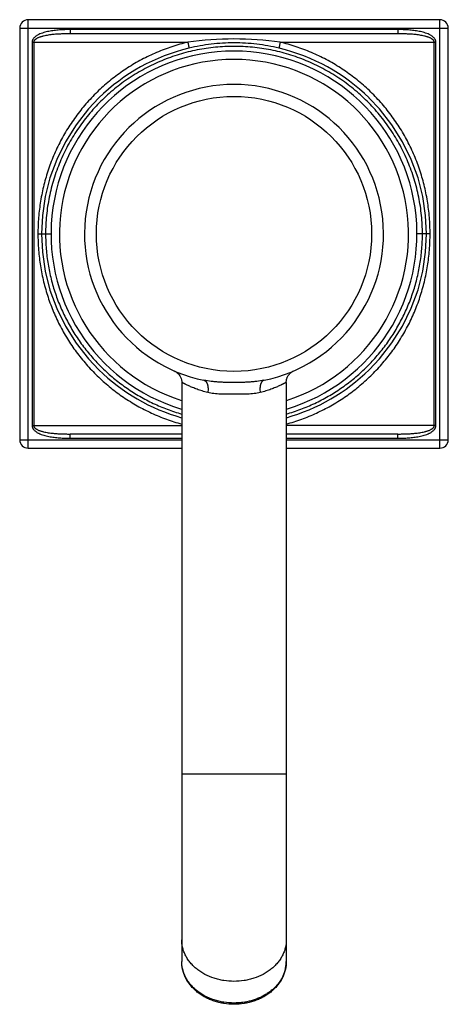
# Model space of a CAD drawing. Units: inches. Extents: x 10.02 to 12.07, y 5.13 to 9.84.
import ezdxf

# ---------------------------------------------------------------- set-up
doc = ezdxf.new("R2010")
doc.units = ezdxf.units.IN
doc.header["$LTSCALE"] = 1.21
doc.header["$MEASUREMENT"] = 0
doc.layers.get('0').update_dxf_attribs({"linetype": 'CONTINUOUS'})

msp = doc.modelspace()

# ---------------------------------------------------------------- linework, layer by layer
at = {"color": 9, "linetype": 'Continuous'}
for p, q in [((10.0623, 7.788), (10.0623, 9.838)), ((12.0323, 7.788), (12.0323, 9.838)), ((10.0223, 9.798), (12.0723, 9.798)), ((10.2632, 9.7905), (10.2632, 9.7705)), ((11.8314, 9.7905), (10.2632, 9.7905)), ((11.8314, 9.7905), (11.8314, 9.7705)), ((10.0815, 9.7305), (10.0815, 7.8955)), ((10.0815, 9.7305), (10.8262, 9.7305)), ((10.0897, 9.7305), (10.0897, 7.8955)), ((11.2684, 9.7305), (12.0131, 9.7305)), ((12.005, 7.8955), (12.005, 9.7305)), ((12.0131, 7.8955), (12.0131, 9.7305)), ((10.1095, 8.813), (10.1723, 8.813)), ((11.9852, 8.813), (11.9223, 8.813)), ((10.0815, 7.8955), (10.7973, 7.8955)), ((12.0131, 7.8955), (11.2973, 7.8955)), ((10.0223, 7.828), (10.7973, 7.828)), ((10.2632, 7.8355), (10.2632, 7.8555)), ((10.2632, 7.8355), (10.7973, 7.8355)), ((11.2973, 7.8355), (11.8314, 7.8355)), ((11.2973, 7.828), (12.0723, 7.828)), ((11.8314, 7.8355), (11.8314, 7.8555)), ((11.2973, 6.2281), (10.7973, 6.2281))]:
    msp.add_line(p, q, dxfattribs=at)
at = {"color": 7, "linetype": 'Continuous'}
for p, q in [((12.0323, 9.838), (10.0623, 9.838)), ((10.0223, 9.798), (10.0223, 7.828)), ((11.8314, 9.7705), (10.2632, 9.7705)), ((12.0723, 7.828), (12.0723, 9.798)), ((10.401, 9.4635), (10.401, 9.4635)), ((11.6939, 9.4632), (11.6939, 9.4633)), ((10.4007, 8.1627), (10.4008, 8.1627)), ((11.6941, 8.1629), (11.6941, 8.1629)), ((10.7973, 8.1027), (10.7973, 5.3312)), ((11.2973, 8.1027), (11.2973, 5.3312)), ((10.7973, 7.8555), (10.2632, 7.8555)), ((11.8314, 7.8555), (11.2973, 7.8555)), ((10.0623, 7.788), (10.7973, 7.788)), ((11.2973, 7.788), (12.0323, 7.788))]:
    msp.add_line(p, q, dxfattribs=at)
for points in [[(10.401, 9.4635), (10.3512, 9.4107), (10.2919, 9.3349), (10.2411, 9.254), (10.1995, 9.169), (10.1671, 9.0812), (10.1442, 8.9915), (10.1307, 8.9007), (10.1264, 8.813)], [(11.9683, 8.813), (11.964, 8.901), (11.9504, 8.9917), (11.9274, 9.0814), (11.8951, 9.1692), (11.8534, 9.2541), (11.8027, 9.335), (11.7434, 9.4107), (11.6939, 9.4632)], [(10.1264, 8.813), (10.1307, 8.725), (10.1443, 8.6342), (10.1672, 8.5445), (10.1995, 8.4568), (10.2412, 8.3718), (10.2919, 8.2909), (10.3512, 8.2152), (10.4007, 8.1627)], [(11.6941, 8.1629), (11.7435, 8.2153), (11.8028, 8.291), (11.8535, 8.372), (11.8952, 8.4569), (11.9275, 8.5447), (11.9504, 8.6344), (11.964, 8.7252), (11.9683, 8.813)], [(10.7613, 8.1577), (10.7661, 8.1553), (10.771, 8.1523), (10.7759, 8.1487), (10.7805, 8.1443), (10.7848, 8.1394), (10.7886, 8.1338), (10.7919, 8.1277), (10.7944, 8.121), (10.7962, 8.114), (10.7972, 8.1066), (10.7973, 8.1027)], [(11.2973, 8.1027), (11.2974, 8.1065), (11.2978, 8.1101), (11.2983, 8.1136), (11.2991, 8.1171), (11.3, 8.1204), (11.3011, 8.1236), (11.3023, 8.1267), (11.3037, 8.1297), (11.3052, 8.1325), (11.3069, 8.1352), (11.3086, 8.1377), (11.3105, 8.1401), (11.3124, 8.1424), (11.3143, 8.1446), (11.3164, 8.1465), (11.3185, 8.1484), (11.3206, 8.1501), (11.3227, 8.1517), (11.3248, 8.1531), (11.3269, 8.1544), (11.329, 8.1556), (11.331, 8.1566), (11.3331, 8.1576)]]:
    msp.add_lwpolyline(points, dxfattribs=at)
at = {"color": 9, "linetype": 'Continuous'}
msp.add_circle((11.0473, 8.813), 0.6581, dxfattribs=at)
at = {"color": 7, "linetype": 'Continuous'}
for centre, radius, start, end in [((10.0623, 9.798), 0.04, 90, 180), ((12.0323, 9.798), 0.04, 0, 90), ((11.0473, 8.813), 0.875, 286.6307, 253.3676), ((11.0473, 8.813), 0.715, 281.5799, 258.4201), ((10.0623, 7.828), 0.04, 180, 270), ((12.0323, 7.828), 0.04, 270, 360)]:
    msp.add_arc(centre, radius, start, end, dxfattribs=at)
at = {"color": 9, "linetype": 'Continuous'}
for centre, radius, start, end in [((11.0473, 8.1406), 1.6051, 82.0829, 97.9172), ((11.0465, 8.8042), 0.9227, 103.4637, 134.3915), ((11.0481, 8.8042), 0.9227, 45.5856, 76.536), ((11.0473, 8.813), 0.835, 287.4556, 252.5444), ((11.0464, 8.8216), 0.9225, 225.5844, 254.3081), ((11.0482, 8.8216), 0.9225, 285.6923, 314.4354), ((11.1396, 5.3312), 0.1577, 352.5972, 359.9991), ((11.1337, 5.3324), 0.1638, 343.331, 345.035), ((11.1368, 5.3316), 0.1605, 345.009, 352.5963)]:
    msp.add_arc(centre, radius, start, end, dxfattribs=at)
for points, knots in [([(10.2632, 9.7905), (10.2547, 9.7905), (10.2378, 9.7902), (10.2166, 9.7891), (10.1996, 9.7877), (10.187, 9.7863), (10.1744, 9.7845), (10.1618, 9.7823), (10.1494, 9.7796), (10.1371, 9.7763), (10.125, 9.7723), (10.1152, 9.7681), (10.1077, 9.7642), (10.1022, 9.7609), (10.0971, 9.7572), (10.0922, 9.753), (10.0887, 9.749), (10.0862, 9.7455), (10.0846, 9.7428), (10.0833, 9.7399), (10.0823, 9.7368), (10.0817, 9.7337), (10.0815, 9.7315), (10.0815, 9.7305)], [0, 0, 0, 0, 0.12495, 0.2499, 0.312378, 0.374857, 0.437335, 0.499815, 0.562295, 0.624774, 0.687254, 0.749733, 0.780986, 0.812238, 0.8435, 0.874761, 0.90604, 0.921685, 0.937348, 0.953007, 0.968675, 0.984359, 1, 1, 1, 1]), ([(10.2632, 9.7705), (10.2555, 9.7705), (10.24, 9.7703), (10.2206, 9.7697), (10.2052, 9.7689), (10.1936, 9.768), (10.182, 9.767), (10.1705, 9.7657), (10.159, 9.7641), (10.1475, 9.7622), (10.1381, 9.7602), (10.1306, 9.7583), (10.125, 9.7567), (10.1195, 9.755), (10.114, 9.753), (10.1087, 9.7507), (10.1044, 9.7484), (10.1011, 9.7464), (10.0987, 9.7447), (10.0965, 9.7429), (10.0944, 9.7409), (10.0925, 9.7387), (10.0912, 9.7366), (10.0904, 9.7348), (10.0899, 9.7329), (10.0897, 9.7314), (10.0897, 9.7305)], [0, 0, 0, 0, 0.125082, 0.250114, 0.312611, 0.375095, 0.437564, 0.50002, 0.562461, 0.62489, 0.687306, 0.718513, 0.74972, 0.780927, 0.812136, 0.84335, 0.874574, 0.890197, 0.905828, 0.921469, 0.937128, 0.952805, 0.968511, 0.976379, 0.984274, 1, 1, 1, 1]), ([(12.0131, 9.7305), (12.0131, 9.7315), (12.013, 9.7337), (12.0123, 9.7368), (12.0113, 9.7399), (12.01, 9.7428), (12.0084, 9.7455), (12.006, 9.749), (12.0024, 9.753), (11.9976, 9.7572), (11.9924, 9.7609), (11.9869, 9.7642), (11.9794, 9.7681), (11.9696, 9.7723), (11.9576, 9.7763), (11.9453, 9.7796), (11.9328, 9.7823), (11.9203, 9.7845), (11.9077, 9.7863), (11.895, 9.7877), (11.8781, 9.7891), (11.8569, 9.7902), (11.8399, 9.7905), (11.8314, 9.7905)], [0, 0, 0, 0, 0.015641, 0.031326, 0.046995, 0.062654, 0.078317, 0.093963, 0.125242, 0.156503, 0.187764, 0.219016, 0.250269, 0.312748, 0.375227, 0.437707, 0.500186, 0.562666, 0.625144, 0.687623, 0.750101, 0.87505, 1, 1, 1, 1]), ([(12.005, 9.7305), (12.005, 9.7314), (12.0048, 9.7329), (12.0042, 9.7348), (12.0034, 9.7366), (12.0021, 9.7387), (12.0003, 9.7409), (11.9982, 9.7429), (11.9959, 9.7447), (11.9935, 9.7464), (11.9902, 9.7484), (11.9859, 9.7507), (11.9806, 9.753), (11.9752, 9.755), (11.9696, 9.7567), (11.9641, 9.7583), (11.9566, 9.7602), (11.9471, 9.7622), (11.9357, 9.7641), (11.9242, 9.7657), (11.9126, 9.767), (11.9011, 9.768), (11.8895, 9.7689), (11.874, 9.7697), (11.8547, 9.7703), (11.8392, 9.7705), (11.8314, 9.7705)], [0, 0, 0, 0, 0.015726, 0.023624, 0.031493, 0.047199, 0.062877, 0.078536, 0.094177, 0.109807, 0.125431, 0.156654, 0.187868, 0.219077, 0.250284, 0.281491, 0.312698, 0.375114, 0.437542, 0.499983, 0.562438, 0.624907, 0.68739, 0.749887, 0.874918, 1, 1, 1, 1]), ([(10.8262, 9.7305), (10.8007, 9.7243), (10.7501, 9.7098), (10.6887, 9.6865), (10.6409, 9.6649), (10.5941, 9.6413), (10.5489, 9.6148), (10.5055, 9.5855), (10.4739, 9.5623), (10.4434, 9.5377), (10.4139, 9.5119), (10.3856, 9.485), (10.3494, 9.4474), (10.3156, 9.4077), (10.2844, 9.3659), (10.255, 9.3229), (10.2216, 9.2668), (10.1931, 9.208), (10.1733, 9.1597), (10.1599, 9.1228), (10.1481, 9.0853), (10.1378, 9.0474), (10.1291, 9.009), (10.1196, 8.9573), (10.1116, 8.8919), (10.1095, 8.8393), (10.1095, 8.813)], [0, 0, 0, 0, 0.062762, 0.125457, 0.156773, 0.188066, 0.250569, 0.281793, 0.312993, 0.344171, 0.37533, 0.406473, 0.437603, 0.499821, 0.530931, 0.562044, 0.624288, 0.686605, 0.717809, 0.749045, 0.780314, 0.811617, 0.842954, 0.874323, 0.93713, 1, 1, 1, 1]), ([(11.9486, 8.813), (11.9486, 8.8277), (11.9478, 8.8573), (11.9445, 8.9015), (11.939, 8.9455), (11.9314, 8.9891), (11.9215, 9.0322), (11.9096, 9.0747), (11.8956, 9.1166), (11.8743, 9.1713), (11.8426, 9.2376), (11.8046, 9.3004), (11.7707, 9.3483), (11.7436, 9.3828), (11.7148, 9.416), (11.6844, 9.4478), (11.6524, 9.4781), (11.6079, 9.5163), (11.5606, 9.5513), (11.511, 9.5827), (11.4726, 9.6044), (11.4331, 9.6243), (11.3927, 9.6422), (11.3514, 9.6581), (11.2954, 9.6766), (11.2237, 9.6945), (11.1506, 9.7054), (11.0916, 9.7097), (11.0473, 9.7108), (11.003, 9.7097), (10.9441, 9.7054), (10.8709, 9.6945), (10.7992, 9.6766), (10.7432, 9.6581), (10.7019, 9.6422), (10.6615, 9.6243), (10.6221, 9.6044), (10.5837, 9.5827), (10.534, 9.5513), (10.4867, 9.5163), (10.4422, 9.4781), (10.4103, 9.4478), (10.3799, 9.416), (10.3511, 9.3828), (10.3239, 9.3483), (10.29, 9.3004), (10.252, 9.2376), (10.2204, 9.1713), (10.199, 9.1166), (10.185, 9.0747), (10.1731, 9.0322), (10.1633, 8.9891), (10.1556, 8.9455), (10.1501, 8.9015), (10.1468, 8.8573), (10.1461, 8.8277), (10.1461, 8.813)], [0, 0, 0, 0, 0.01569, 0.031382, 0.047065, 0.062734, 0.078386, 0.094023, 0.109644, 0.12525, 0.156412, 0.187537, 0.203096, 0.218655, 0.234215, 0.24978, 0.26535, 0.280927, 0.3121, 0.327708, 0.343326, 0.358955, 0.374596, 0.390247, 0.405909, 0.437248, 0.468613, 0.484306, 0.5, 0.515695, 0.531387, 0.562752, 0.594091, 0.609753, 0.625404, 0.641045, 0.656674, 0.672292, 0.6879, 0.719073, 0.73465, 0.75022, 0.765785, 0.781345, 0.796904, 0.812463, 0.843588, 0.87475, 0.890356, 0.905977, 0.921614, 0.937266, 0.952935, 0.968618, 0.98431, 1, 1, 1, 1]), ([(10.8262, 9.7305), (10.8266, 9.7287), (10.8274, 9.7253), (10.8285, 9.7203), (10.8295, 9.7157), (10.8302, 9.712), (10.8307, 9.7094), (10.831, 9.7077), (10.8313, 9.7062), (10.8315, 9.7048), (10.8316, 9.7037), (10.8317, 9.7028), (10.8317, 9.7022), (10.8317, 9.7018), (10.8317, 9.7016), (10.8317, 9.7016)], [0, 0, 0, 0, 0.18154, 0.357118, 0.520626, 0.667008, 0.732322, 0.791645, 0.844497, 0.890503, 0.929296, 0.960573, 0.984161, 0.993046, 1, 1, 1, 1]), ([(11.263, 9.7016), (11.2453, 9.7058), (11.2098, 9.7132), (11.1381, 9.724), (11.0473, 9.7295), (10.9566, 9.724), (10.8848, 9.7132), (10.8493, 9.7058), (10.8317, 9.7016)], [0, 0, 0, 0, 0.124936, 0.250006, 0.5, 0.749994, 0.875064, 1, 1, 1, 1]), ([(11.2684, 9.7305), (11.268, 9.7287), (11.2672, 9.7253), (11.2661, 9.7203), (11.2651, 9.7157), (11.2644, 9.712), (11.2639, 9.7094), (11.2636, 9.7077), (11.2634, 9.7062), (11.2632, 9.7048), (11.263, 9.7037), (11.2629, 9.7028), (11.2629, 9.7022), (11.2629, 9.7018), (11.2629, 9.7016), (11.263, 9.7016)], [0, 0, 0, 0, 0.18154, 0.357118, 0.520626, 0.667008, 0.732323, 0.791645, 0.844498, 0.890503, 0.929296, 0.960573, 0.984161, 0.993046, 1, 1, 1, 1]), ([(11.9852, 8.813), (11.9852, 8.8393), (11.983, 8.8919), (11.9751, 8.9573), (11.9655, 9.009), (11.9568, 9.0474), (11.9466, 9.0853), (11.9347, 9.1228), (11.9213, 9.1597), (11.9015, 9.208), (11.873, 9.2668), (11.8397, 9.3229), (11.8103, 9.3659), (11.7791, 9.4077), (11.7453, 9.4474), (11.7091, 9.485), (11.6807, 9.5119), (11.6513, 9.5377), (11.6207, 9.5623), (11.5892, 9.5855), (11.5458, 9.6148), (11.4892, 9.6479), (11.4182, 9.6819), (11.3445, 9.7098), (11.294, 9.7243), (11.2684, 9.7305)], [0, 0, 0, 0, 0.062871, 0.125679, 0.157048, 0.188385, 0.219689, 0.250958, 0.282194, 0.313399, 0.375716, 0.437961, 0.469075, 0.500186, 0.562404, 0.593535, 0.624678, 0.655838, 0.687016, 0.718217, 0.749441, 0.811945, 0.874541, 0.937237, 1, 1, 1, 1]), ([(10.1095, 8.813), (10.1095, 8.7873), (10.111, 8.7487), (10.116, 8.6976), (10.1231, 8.6468), (10.1332, 8.5965), (10.1463, 8.5469), (10.1575, 8.5103), (10.1703, 8.4741), (10.1892, 8.4268), (10.2164, 8.3691), (10.2482, 8.3139), (10.2763, 8.2715), (10.3061, 8.2303), (10.3384, 8.1909), (10.3731, 8.1537), (10.4002, 8.1268), (10.4284, 8.101), (10.4675, 8.0683), (10.5188, 8.0303), (10.5731, 7.9966), (10.6181, 7.9724), (10.6641, 7.95), (10.7234, 7.9255), (10.7722, 7.9098), (10.797, 7.903)], [0, 0, 0, 0, 0.062878, 0.094306, 0.125709, 0.188417, 0.219729, 0.251008, 0.282254, 0.313469, 0.375805, 0.438066, 0.469186, 0.5003, 0.562521, 0.593649, 0.62479, 0.655944, 0.687115, 0.749507, 0.811992, 0.843273, 0.874577, 0.937244, 1, 1, 1, 1]), ([(10.1461, 8.813), (10.1461, 8.7887), (10.1476, 8.7523), (10.1525, 8.7041), (10.1594, 8.6561), (10.1717, 8.5968), (10.1887, 8.5387), (10.2051, 8.4933), (10.2233, 8.4486), (10.2494, 8.3943), (10.2797, 8.3422), (10.3064, 8.3022), (10.3347, 8.2632), (10.3729, 8.2167), (10.4231, 8.1648), (10.4774, 8.1169), (10.5256, 8.0808), (10.5659, 8.0543), (10.6073, 8.0294), (10.6609, 8.0013), (10.7277, 7.9729), (10.7737, 7.9576), (10.7969, 7.9509)], [0, 0, 0, 0, 0.062807, 0.094213, 0.125596, 0.188274, 0.250848, 0.282104, 0.313334, 0.375716, 0.438036, 0.469187, 0.500333, 0.562613, 0.624916, 0.687259, 0.749662, 0.780896, 0.812149, 0.874694, 0.937313, 1, 1, 1, 1]), ([(11.2977, 7.9509), (11.321, 7.9576), (11.3669, 7.9729), (11.4338, 8.0013), (11.4873, 8.0294), (11.5287, 8.0543), (11.569, 8.0808), (11.6173, 8.1169), (11.6715, 8.1648), (11.7217, 8.2167), (11.76, 8.2632), (11.7882, 8.3022), (11.8149, 8.3422), (11.8452, 8.3943), (11.8713, 8.4486), (11.8895, 8.4933), (11.9059, 8.5387), (11.9229, 8.5968), (11.9352, 8.6561), (11.9421, 8.7041), (11.9471, 8.7523), (11.9486, 8.7887), (11.9486, 8.813)], [0, 0, 0, 0, 0.062687, 0.125307, 0.187852, 0.219104, 0.250338, 0.312741, 0.375084, 0.437387, 0.499667, 0.530813, 0.561964, 0.624284, 0.686667, 0.717896, 0.749152, 0.811726, 0.874404, 0.905787, 0.937193, 1, 1, 1, 1]), ([(11.2977, 7.903), (11.3224, 7.9099), (11.3591, 7.9216), (11.4069, 7.9402), (11.4538, 7.9607), (11.5107, 7.9899), (11.565, 8.0236), (11.6067, 8.0531), (11.647, 8.0843), (11.695, 8.1262), (11.7393, 8.172), (11.7724, 8.2106), (11.8038, 8.2506), (11.8401, 8.3029), (11.8719, 8.3581), (11.8945, 8.4037), (11.9154, 8.4503), (11.9378, 8.5101), (11.9589, 8.5839), (11.974, 8.6594), (11.9831, 8.7359), (11.9852, 8.7873), (11.9852, 8.813)], [0, 0, 0, 0, 0.062758, 0.094112, 0.125441, 0.188017, 0.250502, 0.281716, 0.312909, 0.375226, 0.437483, 0.468603, 0.499719, 0.561943, 0.624205, 0.655369, 0.686558, 0.749008, 0.811589, 0.874299, 0.937122, 1, 1, 1, 1]), ([(11.0473, 8.1017), (11.0412, 8.1017), (11.0291, 8.1018), (11.0108, 8.1022), (10.9926, 8.1028), (10.9745, 8.1038), (10.9565, 8.1051), (10.9329, 8.1075), (10.9153, 8.1102), (10.9038, 8.1125)], [0, 0, 0, 0, 0.126727, 0.253346, 0.379663, 0.505492, 0.63064, 0.754949, 1, 1, 1, 1]), ([(10.9038, 8.1125), (10.9047, 8.1123), (10.9065, 8.1118), (10.909, 8.1105), (10.9113, 8.1087), (10.9135, 8.1065), (10.9155, 8.1038), (10.9173, 8.1007), (10.9189, 8.0972), (10.9202, 8.0933), (10.9213, 8.0891), (10.9225, 8.083), (10.9233, 8.0748), (10.9232, 8.0644), (10.9224, 8.0573), (10.9219, 8.0537)], [0, 0, 0, 0, 0.041135, 0.083367, 0.127579, 0.174522, 0.224761, 0.278656, 0.33637, 0.397933, 0.463243, 0.532109, 0.679226, 0.836437, 1, 1, 1, 1]), ([(11.1908, 8.1125), (11.1793, 8.1102), (11.1617, 8.1075), (11.1381, 8.1051), (11.1201, 8.1038), (11.102, 8.1028), (11.0838, 8.1022), (11.0656, 8.1018), (11.0534, 8.1017), (11.0473, 8.1017)], [0, 0, 0, 0, 0.245051, 0.36936, 0.494508, 0.620337, 0.746654, 0.873273, 1, 1, 1, 1]), ([(11.1908, 8.1125), (11.19, 8.1123), (11.1882, 8.1118), (11.1857, 8.1105), (11.1833, 8.1087), (11.1811, 8.1065), (11.1791, 8.1038), (11.1773, 8.1007), (11.1757, 8.0972), (11.1744, 8.0933), (11.1733, 8.0891), (11.1721, 8.083), (11.1713, 8.0748), (11.1715, 8.0644), (11.1722, 8.0573), (11.1728, 8.0537)], [0, 0, 0, 0, 0.041136, 0.083369, 0.127582, 0.174525, 0.224765, 0.278659, 0.336373, 0.397936, 0.463245, 0.532112, 0.679228, 0.836438, 1, 1, 1, 1]), ([(10.9219, 8.0537), (10.9173, 8.0549), (10.9082, 8.0573), (10.8951, 8.0612), (10.8826, 8.0653), (10.8709, 8.0694), (10.8599, 8.0736), (10.8496, 8.0777), (10.8402, 8.0817), (10.8316, 8.0856), (10.8239, 8.0892), (10.818, 8.092), (10.8138, 8.0941), (10.811, 8.0955), (10.8085, 8.0968), (10.8062, 8.098), (10.8041, 8.099), (10.8024, 8.1), (10.8011, 8.1007), (10.8001, 8.1012), (10.7996, 8.1015), (10.799, 8.1017), (10.7986, 8.102), (10.7982, 8.1022), (10.7979, 8.1024), (10.7977, 8.1025), (10.7975, 8.1026), (10.7975, 8.1026), (10.7974, 8.1026), (10.7974, 8.1027), (10.7973, 8.1027), (10.7973, 8.1027), (10.7973, 8.1027)], [0, 0, 0, 0, 0.106285, 0.208575, 0.306441, 0.399516, 0.487469, 0.569937, 0.646521, 0.716803, 0.780344, 0.836692, 0.862026, 0.885391, 0.90673, 0.925986, 0.943113, 0.958064, 0.970795, 0.976313, 0.981262, 0.985636, 0.989436, 0.992657, 0.995297, 0.997354, 0.998162, 0.998825, 0.99934, 0.999707, 0.999927, 1, 1, 1, 1]), ([(11.2973, 8.1027), (11.2973, 8.1027), (11.2973, 8.1027), (11.2973, 8.1027), (11.2973, 8.1027), (11.2973, 8.1027), (11.2973, 8.1026), (11.2972, 8.1026), (11.2972, 8.1026), (11.2971, 8.1026), (11.297, 8.1025), (11.2969, 8.1024), (11.2968, 8.1024), (11.2966, 8.1023), (11.2964, 8.1022), (11.296, 8.102), (11.2956, 8.1017), (11.2951, 8.1015), (11.2945, 8.1012), (11.2938, 8.1008), (11.2931, 8.1004), (11.292, 8.0998), (11.2905, 8.099), (11.2885, 8.098), (11.2862, 8.0968), (11.2836, 8.0955), (11.2808, 8.0941), (11.2778, 8.0926), (11.2745, 8.091), (11.2697, 8.0887), (11.2631, 8.0856), (11.2545, 8.0817), (11.245, 8.0777), (11.2348, 8.0736), (11.2238, 8.0694), (11.212, 8.0653), (11.1995, 8.0612), (11.1864, 8.0573), (11.1774, 8.0549), (11.1728, 8.0537)], [0, 0, 0, 0, 0.000018, 0.000074, 0.000166, 0.000295, 0.000461, 0.000664, 0.00118, 0.001844, 0.002655, 0.003612, 0.004715, 0.005964, 0.007359, 0.010584, 0.014387, 0.018766, 0.023718, 0.02924, 0.035327, 0.041975, 0.05693, 0.074059, 0.093316, 0.114654, 0.138019, 0.163353, 0.190598, 0.2197, 0.283241, 0.353522, 0.430103, 0.512566, 0.600513, 0.693582, 0.791441, 0.893723, 1, 1, 1, 1]), ([(11.0473, 8.0455), (11.0418, 8.0455), (11.0309, 8.0455), (11.0145, 8.0456), (10.9982, 8.0458), (10.9822, 8.0463), (10.9665, 8.0471), (10.9511, 8.0485), (10.9363, 8.0505), (10.9266, 8.0526), (10.9219, 8.0537)], [0, 0, 0, 0, 0.130733, 0.260971, 0.39006, 0.517424, 0.642553, 0.764954, 0.884229, 1, 1, 1, 1]), ([(11.1728, 8.0537), (11.1681, 8.0526), (11.1584, 8.0505), (11.1435, 8.0485), (11.1282, 8.0471), (11.1124, 8.0463), (11.0964, 8.0458), (11.0802, 8.0456), (11.0638, 8.0455), (11.0528, 8.0455), (11.0473, 8.0455)], [0, 0, 0, 0, 0.115771, 0.235046, 0.357447, 0.482577, 0.609941, 0.739029, 0.869267, 1, 1, 1, 1]), ([(10.0815, 7.8955), (10.0815, 7.8944), (10.0817, 7.8923), (10.0823, 7.8891), (10.0833, 7.8861), (10.0846, 7.8832), (10.0862, 7.8804), (10.0887, 7.877), (10.0922, 7.873), (10.0971, 7.8688), (10.1022, 7.8651), (10.1077, 7.8618), (10.1152, 7.8578), (10.125, 7.8537), (10.1371, 7.8496), (10.1494, 7.8463), (10.1618, 7.8436), (10.1744, 7.8414), (10.187, 7.8397), (10.1996, 7.8382), (10.2166, 7.8368), (10.2378, 7.8357), (10.2547, 7.8355), (10.2632, 7.8355)], [0, 0, 0, 0, 0.015641, 0.031326, 0.046995, 0.062654, 0.078317, 0.093963, 0.125242, 0.156503, 0.187764, 0.219016, 0.250269, 0.312748, 0.375227, 0.437707, 0.500186, 0.562666, 0.625144, 0.687623, 0.750101, 0.87505, 1, 1, 1, 1]), ([(10.0897, 7.8955), (10.0897, 7.8945), (10.0899, 7.893), (10.0904, 7.8912), (10.0912, 7.8894), (10.0925, 7.8873), (10.0944, 7.885), (10.0965, 7.883), (10.0987, 7.8812), (10.1011, 7.8795), (10.1044, 7.8775), (10.1087, 7.8753), (10.114, 7.873), (10.1195, 7.871), (10.125, 7.8692), (10.1306, 7.8676), (10.1381, 7.8657), (10.1475, 7.8638), (10.159, 7.8618), (10.1705, 7.8602), (10.182, 7.8589), (10.1936, 7.8579), (10.2052, 7.8571), (10.2206, 7.8563), (10.24, 7.8556), (10.2555, 7.8555), (10.2632, 7.8555)], [0, 0, 0, 0, 0.015726, 0.023624, 0.031493, 0.047199, 0.062877, 0.078535, 0.094177, 0.109807, 0.125431, 0.156654, 0.187868, 0.219077, 0.250284, 0.281491, 0.312698, 0.375114, 0.437542, 0.499983, 0.562438, 0.624907, 0.68739, 0.749887, 0.874918, 1, 1, 1, 1]), ([(11.8314, 7.8355), (11.8399, 7.8355), (11.8569, 7.8357), (11.8781, 7.8368), (11.895, 7.8382), (11.9077, 7.8397), (11.9203, 7.8414), (11.9328, 7.8436), (11.9453, 7.8463), (11.9576, 7.8496), (11.9696, 7.8537), (11.9794, 7.8578), (11.9869, 7.8618), (11.9924, 7.8651), (11.9976, 7.8688), (12.0024, 7.873), (12.006, 7.877), (12.0084, 7.8804), (12.01, 7.8832), (12.0113, 7.8861), (12.0123, 7.8891), (12.013, 7.8923), (12.0131, 7.8944), (12.0131, 7.8955)], [0, 0, 0, 0, 0.12495, 0.2499, 0.312378, 0.374857, 0.437335, 0.499815, 0.562295, 0.624774, 0.687254, 0.749733, 0.780986, 0.812238, 0.8435, 0.874761, 0.90604, 0.921685, 0.937348, 0.953007, 0.968675, 0.984359, 1, 1, 1, 1]), ([(11.8314, 7.8555), (11.8392, 7.8555), (11.8547, 7.8556), (11.874, 7.8563), (11.8895, 7.8571), (11.9011, 7.8579), (11.9126, 7.8589), (11.9242, 7.8602), (11.9357, 7.8618), (11.9471, 7.8638), (11.9566, 7.8657), (11.9641, 7.8676), (11.9696, 7.8692), (11.9752, 7.871), (11.9806, 7.873), (11.9859, 7.8753), (11.9902, 7.8775), (11.9935, 7.8795), (11.9959, 7.8812), (11.9982, 7.883), (12.0003, 7.885), (12.0021, 7.8873), (12.0034, 7.8894), (12.0042, 7.8912), (12.0048, 7.893), (12.005, 7.8945), (12.005, 7.8955)], [0, 0, 0, 0, 0.125082, 0.250114, 0.312611, 0.375095, 0.437564, 0.50002, 0.562461, 0.62489, 0.687306, 0.718513, 0.749719, 0.780927, 0.812136, 0.84335, 0.874574, 0.890197, 0.905828, 0.921469, 0.937128, 0.952805, 0.968511, 0.976379, 0.984274, 1, 1, 1, 1]), ([(11.0473, 5.2364), (11.031, 5.2364), (11.0066, 5.2383), (10.9748, 5.2446), (10.9442, 5.2532), (10.9152, 5.2654), (10.8887, 5.281), (10.8705, 5.2941), (10.8539, 5.3085), (10.8393, 5.3242), (10.8266, 5.3409), (10.8161, 5.3585), (10.8078, 5.3769), (10.8018, 5.3958), (10.7981, 5.4152), (10.7973, 5.4282), (10.7973, 5.4347)], [0, 0, 0, 0, 0.138559, 0.207275, 0.275282, 0.408248, 0.473004, 0.536418, 0.598435, 0.659049, 0.718312, 0.776332, 0.833273, 0.889353, 0.944831, 1, 1, 1, 1]), ([(11.2973, 5.4347), (11.2973, 5.4282), (11.2965, 5.4152), (11.2929, 5.3958), (11.2869, 5.3769), (11.2786, 5.3585), (11.268, 5.3409), (11.2554, 5.3242), (11.2407, 5.3085), (11.2242, 5.2941), (11.206, 5.281), (11.1794, 5.2654), (11.1504, 5.2532), (11.1199, 5.2446), (11.0881, 5.2383), (11.0636, 5.2364), (11.0473, 5.2364)], [0, 0, 0, 0, 0.055169, 0.110647, 0.166727, 0.223668, 0.281688, 0.340951, 0.401565, 0.463582, 0.526996, 0.591752, 0.724718, 0.792725, 0.861441, 1, 1, 1, 1]), ([(11.0473, 5.1329), (11.031, 5.1329), (11.0066, 5.1348), (10.9748, 5.1411), (10.9442, 5.1497), (10.9152, 5.1619), (10.8887, 5.1775), (10.8705, 5.1906), (10.8539, 5.205), (10.8393, 5.2207), (10.8266, 5.2374), (10.8161, 5.255), (10.8078, 5.2734), (10.8018, 5.2924), (10.7981, 5.3117), (10.7973, 5.3247), (10.7973, 5.3312)], [0, 0, 0, 0, 0.138559, 0.207275, 0.275282, 0.408248, 0.473004, 0.536418, 0.598435, 0.659049, 0.718312, 0.776332, 0.833273, 0.889353, 0.944831, 1, 1, 1, 1]), ([(11.2906, 5.2854), (11.2889, 5.28), (11.2851, 5.2693), (11.2777, 5.2537), (11.2688, 5.2387), (11.2583, 5.2243), (11.2463, 5.2107), (11.2329, 5.198), (11.2182, 5.1862), (11.2024, 5.1753), (11.1854, 5.1656), (11.1675, 5.1571), (11.1488, 5.1497), (11.1228, 5.1416), (11.0957, 5.1361), (11.0682, 5.1333), (11.0543, 5.1329), (11.0473, 5.1329)], [0, 0, 0, 0, 0.055212, 0.111187, 0.168077, 0.225996, 0.285029, 0.345222, 0.406591, 0.469116, 0.532748, 0.597411, 0.663004, 0.729404, 0.863968, 0.931914, 1, 1, 1, 1])]:
    msp.add_open_spline(points, degree=3, knots=knots, dxfattribs=at)
at = {"color": 7, "linetype": 'Continuous'}
for points, knots in [([(11.0473, 5.1267), (11.0312, 5.1267), (11.007, 5.1286), (10.9755, 5.1349), (10.9526, 5.1415), (10.9306, 5.1499), (10.9096, 5.16), (10.8899, 5.1717), (10.8717, 5.185), (10.8551, 5.1997), (10.8402, 5.2158), (10.8274, 5.233), (10.8166, 5.2513), (10.8081, 5.2705), (10.8019, 5.2904), (10.7982, 5.3107), (10.7973, 5.3244), (10.7973, 5.3312)], [0, 0, 0, 0, 0.135151, 0.202279, 0.268838, 0.334669, 0.399639, 0.463655, 0.526657, 0.588629, 0.649592, 0.70961, 0.768783, 0.827243, 0.885146, 0.942671, 1, 1, 1, 1]), ([(11.2973, 5.3312), (11.2973, 5.3244), (11.2965, 5.3107), (11.2927, 5.2904), (11.2866, 5.2705), (11.278, 5.2513), (11.2673, 5.233), (11.2544, 5.2158), (11.2396, 5.1997), (11.2229, 5.185), (11.2047, 5.1717), (11.185, 5.16), (11.164, 5.1499), (11.142, 5.1415), (11.1191, 5.1349), (11.0876, 5.1286), (11.0634, 5.1267), (11.0473, 5.1267)], [0, 0, 0, 0, 0.057329, 0.114854, 0.172757, 0.231217, 0.29039, 0.350408, 0.411372, 0.473343, 0.536346, 0.600362, 0.665332, 0.731163, 0.797722, 0.86485, 1, 1, 1, 1])]:
    msp.add_open_spline(points, degree=3, knots=knots, dxfattribs=at)

doc.saveas('drawing.dxf')
